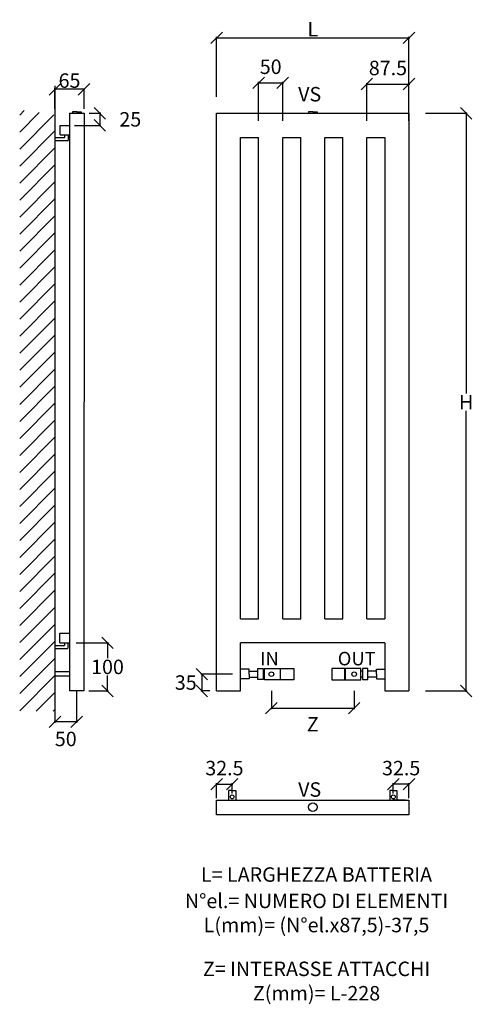
# Model space of a CAD drawing. Extents: x 10472 to 11416, y 2505 to 4551.
import ezdxf

# ---------------------------------------------------------------- set-up
doc = ezdxf.new("R2010")
doc.units = 0
doc.header["$LTSCALE"] = 5
doc.header["$MEASUREMENT"] = 0
doc.layers.get('0').update_dxf_attribs({"linetype": 'CONTINUOUS'})
doc.layers.get('DEFPOINTS').update_dxf_attribs({"color": 6, "linetype": 'CONTINUOUS'})
doc.layers.add('oggetti', color=7, linetype='CONTINUOUS', lineweight=18)
doc.dimstyles.get("Standard").update_dxf_attribs({"dimtxt": 0.18, "dimasz": 0.18, "dimexe": 0.18, "dimexo": 0.0625, "dimgap": 0.09, "dimtad": 0, "dimtih": 1, "dimtoh": 1, "dimdec": 4, "dimzin": 0, "dimdsep": 46, "dimtxsty": 'Standard', "dimcen": 0.09, "dimadec": 0, "dimazin": 0, "dimtfac": 1, "dimtdec": 4, "dimtofl": 0, "dimtmove": 0, "dimatfit": 3, "dimfxl": 0, "dimtolj": 1, "dimtzin": 0, "dimarcsym": 0})

# ---------------------------------------------------------------- blocks, each defined once
blk = doc.blocks.new('_Oblique')
at = {"layer": 'oggetti', "color": 0, "lineweight": -2}
blk.add_line((-0.5, -0.5), (0.5, 0.5), dxfattribs=at)
blk = doc.blocks.new('*D1')
at = {"color": 0, "lineweight": -2, "transparency": 16777216}
for p, q in [((11400.7, 4357.5), (11400.7, 3774)), ((11316.3, 4356), (11402.6, 4356)), ((11400.7, 3154.5), (11400.7, 3738)), ((11316.3, 3156), (11402.6, 3156))]:
    blk.add_line(p, q, dxfattribs=at)
at = {"layer": 'DEFPOINTS', "color": 0, "transparency": 16777216}
for p in [(11281.8, 4356), (11281.8, 3156), (11400.7, 3156)]:
    blk.add_point(p, dxfattribs=at)
at = {"color": 0, "lineweight": -2, "transparency": 16777216, "xscale": 24, "yscale": 24, "zscale": 24}
for p, rotation in [((11400.7, 4356), 90), ((11400.7, 3156), 270)]:
    blk.add_blockref('_Oblique', p, dxfattribs=dict(at, rotation=rotation))
at = {"color": 0, "transparency": 16777216, "insert": (11400.7, 3756), "char_height": 30, "attachment_point": 5}
blk.add_mtext('\\A1;H', dxfattribs=at)
blk = doc.blocks.new('*D2')
at = {"color": 0, "lineweight": -2, "transparency": 16777216}
for p, q in [((10880.3, 4512.8), (11283.3, 4512.8)), ((10881.8, 4390.5), (10881.8, 4514.7)), ((11281.8, 4390.5), (11281.8, 4514.7))]:
    blk.add_line(p, q, dxfattribs=at)
at = {"layer": 'DEFPOINTS', "color": 0, "transparency": 16777216}
for p in [(11281.8, 4512.8), (10881.8, 4356), (11281.8, 4356)]:
    blk.add_point(p, dxfattribs=at)
at = {"color": 0, "lineweight": -2, "transparency": 16777216, "xscale": 24, "yscale": 24, "zscale": 24, "rotation": 180}
blk.add_blockref('_Oblique', (10881.8, 4512.8), dxfattribs=at)
at = {"color": 0, "lineweight": -2, "transparency": 16777216, "xscale": 24, "yscale": 24, "zscale": 24}
blk.add_blockref('_Oblique', (11281.8, 4512.8), dxfattribs=at)
at = {"color": 0, "transparency": 16777216, "insert": (11081.8, 4530.8), "char_height": 30, "attachment_point": 5}
blk.add_mtext('\\A1;L', dxfattribs=at)
blk = doc.blocks.new('*D29')
at = {"color": 0, "lineweight": -2, "transparency": 16777216}
for p, q in [((10995.8, 3156.5), (10995.8, 3118.4)), ((11167.8, 3156.5), (11167.8, 3118.4)), ((10994.3, 3120.3), (11169.3, 3120.3))]:
    blk.add_line(p, q, dxfattribs=at)
at = {"layer": 'DEFPOINTS', "color": 0, "transparency": 16777216}
for p in [(10995.8, 3191), (11167.8, 3191), (11167.8, 3120.3)]:
    blk.add_point(p, dxfattribs=at)
at = {"color": 0, "lineweight": -2, "transparency": 16777216, "xscale": 24, "yscale": 24, "zscale": 24, "rotation": 180}
blk.add_blockref('_Oblique', (10995.8, 3120.3), dxfattribs=at)
at = {"color": 0, "lineweight": -2, "transparency": 16777216, "xscale": 24, "yscale": 24, "zscale": 24}
blk.add_blockref('_Oblique', (11167.8, 3120.3), dxfattribs=at)
at = {"color": 0, "transparency": 16777216, "insert": (11081.8, 3086.9), "char_height": 30, "attachment_point": 5}
blk.add_mtext('\\A1;Z', dxfattribs=at)
blk = doc.blocks.new('*D30')
at = {"color": 0, "lineweight": -2, "transparency": 16777216}
for p, q in [((10590.7, 3156.5), (10590.7, 3090.1)), ((10545.7, 3116.5), (10545.7, 3090.1)), ((10592.2, 3091.9), (10544.2, 3091.9))]:
    blk.add_line(p, q, dxfattribs=at)
at = {"layer": 'DEFPOINTS', "color": 0, "transparency": 16777216}
for p in [(10590.7, 3191), (10545.7, 3151), (10545.7, 3091.9)]:
    blk.add_point(p, dxfattribs=at)
at = {"color": 0, "lineweight": -2, "transparency": 16777216, "xscale": 24, "yscale": 24, "zscale": 24, "rotation": 180}
blk.add_blockref('_Oblique', (10545.7, 3091.9), dxfattribs=at)
at = {"color": 0, "lineweight": -2, "transparency": 16777216, "xscale": 24, "yscale": 24, "zscale": 24}
blk.add_blockref('_Oblique', (10590.7, 3091.9), dxfattribs=at)
at = {"color": 0, "transparency": 16777216, "insert": (10568.2, 3056.3), "char_height": 30, "attachment_point": 5}
blk.add_mtext('\\A1;50', dxfattribs=at)
blk = doc.blocks.new('*D31')
at = {"color": 0, "lineweight": -2, "transparency": 16777216}
for p, q in [((10607.8, 4406), (10544.2, 4406)), ((10545.7, 4365.4), (10545.7, 4407.9)), ((10606.3, 4365.4), (10606.3, 4407.9))]:
    blk.add_line(p, q, dxfattribs=at)
at = {"layer": 'DEFPOINTS', "color": 0, "transparency": 16777216}
for p in [(10545.7, 4406), (10545.7, 4330.9), (10606.3, 4330.9)]:
    blk.add_point(p, dxfattribs=at)
at = {"color": 0, "lineweight": -2, "transparency": 16777216, "xscale": 24, "yscale": 24, "zscale": 24, "rotation": 180}
blk.add_blockref('_Oblique', (10545.7, 4406), dxfattribs=at)
at = {"color": 0, "lineweight": -2, "transparency": 16777216, "xscale": 24, "yscale": 24, "zscale": 24}
blk.add_blockref('_Oblique', (10606.3, 4406), dxfattribs=at)
at = {"color": 0, "transparency": 16777216, "insert": (10576, 4424), "char_height": 30, "attachment_point": 5}
blk.add_mtext('\\A1;65', dxfattribs=at)
blk = doc.blocks.new('*D69')
at = {"color": 0, "lineweight": -2, "transparency": 16777216}
for p, q in [((10967.8, 4419.3), (11020.8, 4419.3)), ((10969.3, 4340.5), (10969.3, 4421.2)), ((11019.3, 4340.5), (11019.3, 4421.2))]:
    blk.add_line(p, q, dxfattribs=at)
at = {"layer": 'DEFPOINTS', "color": 0, "transparency": 16777216}
for p in [(11019.3, 4419.3), (10969.3, 4306), (11019.3, 4306)]:
    blk.add_point(p, dxfattribs=at)
at = {"color": 0, "lineweight": -2, "transparency": 16777216, "xscale": 24, "yscale": 24, "zscale": 24, "rotation": 180}
blk.add_blockref('_Oblique', (10969.3, 4419.3), dxfattribs=at)
at = {"color": 0, "lineweight": -2, "transparency": 16777216, "xscale": 24, "yscale": 24, "zscale": 24}
blk.add_blockref('_Oblique', (11019.3, 4419.3), dxfattribs=at)
at = {"color": 0, "transparency": 16777216, "insert": (10994.3, 4452.7), "char_height": 30, "attachment_point": 5}
blk.add_mtext('\\A1;50', dxfattribs=at)
blk = doc.blocks.new('*D70')
at = {"color": 0, "lineweight": -2, "transparency": 16777216}
for p, q in [((11194.3, 4340.5), (11194.3, 4418.7)), ((11281.8, 4340.5), (11281.8, 4418.7)), ((11192.8, 4416.8), (11283.3, 4416.8))]:
    blk.add_line(p, q, dxfattribs=at)
at = {"layer": 'DEFPOINTS', "color": 0, "transparency": 16777216}
for p in [(11281.8, 4416.8), (11194.3, 4306), (11281.8, 4306)]:
    blk.add_point(p, dxfattribs=at)
at = {"color": 0, "lineweight": -2, "transparency": 16777216, "xscale": 24, "yscale": 24, "zscale": 24, "rotation": 180}
blk.add_blockref('_Oblique', (11194.3, 4416.8), dxfattribs=at)
at = {"color": 0, "lineweight": -2, "transparency": 16777216, "xscale": 24, "yscale": 24, "zscale": 24}
blk.add_blockref('_Oblique', (11281.8, 4416.8), dxfattribs=at)
at = {"color": 0, "transparency": 16777216, "insert": (11238.1, 4450.2), "char_height": 30, "attachment_point": 5}
blk.add_mtext('\\A1;87.5', dxfattribs=at)
blk = doc.blocks.new('*D71')
at = {"color": 0, "lineweight": -2, "transparency": 16777216}
for p, q in [((10590.2, 3256), (10656.9, 3256)), ((10655, 3257.5), (10655, 3224)), ((10655, 3154.5), (10655, 3188)), ((10616, 3156), (10656.9, 3156))]:
    blk.add_line(p, q, dxfattribs=at)
at = {"layer": 'DEFPOINTS', "color": 0, "transparency": 16777216}
for p in [(10555.7, 3256), (10581.5, 3156), (10655, 3156)]:
    blk.add_point(p, dxfattribs=at)
at = {"color": 0, "lineweight": -2, "transparency": 16777216, "xscale": 24, "yscale": 24, "zscale": 24}
for p, rotation in [((10655, 3256), 90), ((10655, 3156), 270)]:
    blk.add_blockref('_Oblique', p, dxfattribs=dict(at, rotation=rotation))
at = {"color": 0, "transparency": 16777216, "insert": (10655, 3206), "char_height": 30, "attachment_point": 5}
blk.add_mtext('\\A1;100', dxfattribs=at)
blk = doc.blocks.new('*D72')
at = {"color": 0, "lineweight": -2, "transparency": 16777216}
for p, q in [((10639, 4357.5), (10639, 4329.5)), ((10616.8, 4356), (10640.9, 4356)), ((10586.6, 4331), (10640.9, 4331))]:
    blk.add_line(p, q, dxfattribs=at)
at = {"layer": 'DEFPOINTS', "color": 0, "transparency": 16777216}
for p in [(10582.3, 4356), (10552.1, 4331), (10639, 4331)]:
    blk.add_point(p, dxfattribs=at)
at = {"color": 0, "lineweight": -2, "transparency": 16777216, "xscale": 24, "yscale": 24, "zscale": 24}
for p, rotation in [((10639, 4356), 90), ((10639, 4331), 270)]:
    blk.add_blockref('_Oblique', p, dxfattribs=dict(at, rotation=rotation))
at = {"color": 0, "transparency": 16777216, "insert": (10702.4, 4343.5), "char_height": 30, "attachment_point": 5}
blk.add_mtext('\\A1;25', dxfattribs=at)
blk = doc.blocks.new('*D73')
at = {"color": 0, "lineweight": -2, "transparency": 16777216}
for p, q in [((10914.8, 3191), (10849.2, 3191)), ((10851.1, 3192.5), (10851.1, 3154.5)), ((10868.1, 3156), (10849.2, 3156))]:
    blk.add_line(p, q, dxfattribs=at)
at = {"layer": 'DEFPOINTS', "color": 0, "transparency": 16777216}
for p in [(10949.3, 3191), (10851.1, 3156), (10902.6, 3156)]:
    blk.add_point(p, dxfattribs=at)
at = {"color": 0, "lineweight": -2, "transparency": 16777216, "xscale": 24, "yscale": 24, "zscale": 24}
for p, rotation in [((10851.1, 3191), 90), ((10851.1, 3156), 270)]:
    blk.add_blockref('_Oblique', p, dxfattribs=dict(at, rotation=rotation))
at = {"color": 0, "transparency": 16777216, "insert": (10817.7, 3173.5), "char_height": 30, "attachment_point": 5}
blk.add_mtext('\\A1;35', dxfattribs=at)
blk = doc.blocks.new('*D75')
at = {"color": 0, "lineweight": -2, "transparency": 16777216}
for p, q in [((10880.3, 2962.4), (10915.8, 2962.4)), ((10881.8, 2933.4), (10881.8, 2964.3)), ((10914.3, 2942.9), (10914.3, 2964.3))]:
    blk.add_line(p, q, dxfattribs=at)
at = {"layer": 'DEFPOINTS', "color": 0, "transparency": 16777216}
for p in [(10914.3, 2962.4), (10914.3, 2908.4), (10881.8, 2898.9)]:
    blk.add_point(p, dxfattribs=at)
at = {"color": 0, "lineweight": -2, "transparency": 16777216, "xscale": 24, "yscale": 24, "zscale": 24, "rotation": 180}
blk.add_blockref('_Oblique', (10881.8, 2962.4), dxfattribs=at)
at = {"color": 0, "lineweight": -2, "transparency": 16777216, "xscale": 24, "yscale": 24, "zscale": 24}
blk.add_blockref('_Oblique', (10914.3, 2962.4), dxfattribs=at)
at = {"color": 0, "transparency": 16777216, "insert": (10898.1, 2995.8), "char_height": 30, "attachment_point": 5}
blk.add_mtext('\\A1;32.5', dxfattribs=at)
blk = doc.blocks.new('*D76')
at = {"color": 0, "lineweight": -2, "transparency": 16777216}
for p, q in [((11283.3, 2962.4), (11247.8, 2962.4)), ((11249.3, 2942.9), (11249.3, 2964.3)), ((11281.8, 2933.4), (11281.8, 2964.3))]:
    blk.add_line(p, q, dxfattribs=at)
at = {"layer": 'DEFPOINTS', "color": 0, "transparency": 16777216}
for p in [(11249.3, 2962.4), (11249.3, 2908.4), (11281.8, 2898.9)]:
    blk.add_point(p, dxfattribs=at)
at = {"color": 0, "lineweight": -2, "transparency": 16777216, "xscale": 24, "yscale": 24, "zscale": 24, "rotation": 180}
blk.add_blockref('_Oblique', (11249.3, 2962.4), dxfattribs=at)
at = {"color": 0, "lineweight": -2, "transparency": 16777216, "xscale": 24, "yscale": 24, "zscale": 24}
blk.add_blockref('_Oblique', (11281.8, 2962.4), dxfattribs=at)
at = {"color": 0, "transparency": 16777216, "insert": (11265.6, 2995.8), "char_height": 30, "attachment_point": 5}
blk.add_mtext('\\A1;32.5', dxfattribs=at)

msp = doc.modelspace()

# ---------------------------------------------------------------- hatches: boundary and pattern name
h = msp.add_hatch()
h.set_pattern_fill('ANSI31', color=256, scale=200, style=0)
h.set_pattern_definition([(45, (7526.573, 3492.638), (-17.67767, 17.67767), [])])
h.paths.add_polyline_path([(10545.671634, 4352.879924), (10472.392787, 4363.121971), (10472.392787, 3114.147623), (10545.671634, 3114.147623)])

# ---------------------------------------------------------------- linework, layer by layer
for p, q in [((10545.671634, 4413.384466), (10545.671634, 3114.147623)), ((10582.271634, 4358.980924), (10582.271634, 4355.980924)), ((10591.271634, 4358.980924), (10582.271634, 4358.980924)), ((10591.271634, 4358.980924), (10600.271634, 4358.980924)), ((10600.271634, 4358.980924), (10600.271634, 4355.980924)), ((11081.803169, 4358.980924), (11072.803169, 4358.980924)), ((11072.803169, 4358.980924), (11072.803169, 4355.980924)), ((11081.803169, 4358.980924), (11090.803169, 4358.980924)), ((11090.803169, 4358.980924), (11090.803169, 4355.980924)), ((10576.271634, 4355.980924), (10575.671634, 3155.980924)), ((10576.271634, 4355.980924), (10606.271634, 4355.980924)), ((10576.271634, 4355.980924), (10576.271634, 4330.980924)), ((10606.271634, 4355.980924), (10605.671634, 3155.980924)), ((10881.803169, 4355.980924), (11281.803169, 4355.980924)), ((10881.803169, 3155.980924), (10881.803169, 4355.980924)), ((11072.803169, 4355.980924), (11090.803169, 4355.980924)), ((11281.803169, 4355.980924), (11281.803169, 3155.980924)), ((10556.254137, 4330.980924), (10576.271634, 4330.980924)), ((10556.254137, 4310.980924), (10556.254137, 4330.980924)), ((10564.919103, 4304.824984), (10545.671634, 4304.824984)), ((10571.971815, 4298.835942), (10545.671634, 4298.835942)), ((10556.254137, 4310.980924), (10576.271634, 4310.980924)), ((10564.919103, 4304.824984), (10565.919103, 4305.824984)), ((10565.919103, 4310.980924), (10565.919103, 4305.824984)), ((10571.971815, 4298.835942), (10572.971815, 4299.835942)), ((10572.971815, 4310.980924), (10572.971815, 4299.835942)), ((10931.803169, 4305.980924), (10969.303169, 4305.980924)), ((10931.803169, 3305.980924), (10931.803169, 4305.980924)), ((10969.303169, 3305.980924), (10969.303169, 4305.980924)), ((11019.303169, 3305.980924), (11019.303169, 4305.980924)), ((11019.303169, 4305.980924), (11056.803169, 4305.980924)), ((11056.803169, 3305.980924), (11056.803169, 4305.980924)), ((11106.803169, 3305.980924), (11106.803169, 4305.980924)), ((11106.803169, 4305.980924), (11144.303169, 4305.980924)), ((11144.303169, 3305.980924), (11144.303169, 4305.980924)), ((11194.303169, 3305.980924), (11194.303169, 4305.980924)), ((11194.303169, 4305.980924), (11231.803169, 4305.980924)), ((11231.803169, 4305.980924), (11231.803169, 3305.980924)), ((10931.803169, 3305.980924), (10969.303169, 3305.980924)), ((11019.303169, 3305.980924), (11056.803169, 3305.980924)), ((11106.803169, 3305.980924), (11144.303169, 3305.980924)), ((11194.303169, 3305.980924), (11231.803169, 3305.980924)), ((10555.721629, 3275.96647), (10575.721627, 3275.96647)), ((10555.721629, 3255.96647), (10555.721629, 3275.96647)), ((10555.721629, 3255.96647), (10575.721627, 3255.96647)), ((10565.350841, 3255.96647), (10565.350841, 3250.81053)), ((10572.403552, 3255.96647), (10572.403552, 3244.821488)), ((11231.803169, 3255.980924), (10931.803169, 3255.980924)), ((10931.803169, 3207.161264), (10931.803169, 3255.980924)), ((11231.803169, 3255.980924), (11231.803169, 3207.161264)), ((10564.350841, 3249.81053), (10545.734686, 3249.81053)), ((10571.403552, 3243.821488), (10545.734686, 3243.821488)), ((10564.350841, 3249.81053), (10565.350841, 3250.81053)), ((10571.403552, 3243.821488), (10572.403552, 3244.821488)), ((10575.691599, 3195.910927), (10545.671634, 3195.925937)), ((10931.803169, 3155.980924), (10931.803169, 3207.161264)), ((10949.303169, 3200.980924), (10931.803169, 3200.980924)), ((10949.303169, 3190.980924), (10949.303169, 3200.980924)), ((10949.303169, 3197.320156), (10967.546442, 3197.320156)), ((10949.303169, 3190.980924), (10949.303169, 3180.980924)), ((10978.397516, 3197.320156), (10981.743799, 3197.320156)), ((11185.208822, 3197.320156), (11181.86254, 3197.320156)), ((11214.303169, 3197.320156), (11196.059896, 3197.320156)), ((11214.303169, 3200.980924), (11231.803169, 3200.980924)), ((11214.303169, 3190.980924), (11214.303169, 3200.980924)), ((11214.303169, 3190.980924), (11214.303169, 3180.980924)), ((11231.803169, 3207.161264), (11231.803169, 3155.980924)), ((10575.68688, 3186.472003), (10545.671634, 3186.472003)), ((10949.303169, 3180.980924), (10931.803169, 3180.980924)), ((10949.303169, 3184.64266), (10967.546442, 3184.64266)), ((10978.397516, 3184.64266), (10981.743799, 3184.64266)), ((11185.208822, 3184.64266), (11181.86254, 3184.64266)), ((11214.303169, 3184.64266), (11196.059896, 3184.64266)), ((11214.303169, 3180.980924), (11231.803169, 3180.980924)), ((10605.671634, 3155.980924), (10575.671634, 3155.980924)), ((10605.671634, 3155.980924), (10575.671634, 3155.980924)), ((10881.803169, 3155.980924), (10931.803169, 3155.980924)), ((11231.803169, 3155.980924), (11281.803169, 3155.980924)), ((10906.803169, 2948.934657), (10906.803169, 2928.934657)), ((10914.303169, 2948.934657), (10906.803169, 2948.934657)), ((10914.303169, 2948.934657), (10921.803169, 2948.934657)), ((10921.803169, 2948.934657), (10921.803169, 2928.934657)), ((11249.303169, 2948.934657), (11241.803169, 2948.934657)), ((11241.803169, 2948.934657), (11241.803169, 2928.934657)), ((11249.303169, 2948.934657), (11256.803169, 2948.934657)), ((11256.803169, 2948.934657), (11256.803169, 2928.934657)), ((10881.803169, 2928.934657), (11281.803169, 2928.934657)), ((10881.803169, 2898.934657), (10881.803169, 2928.934657)), ((11274.303169, 2928.934657), (11249.303169, 2928.934657)), ((11281.803169, 2928.934657), (11281.803169, 2898.934657)), ((11281.803169, 2898.934657), (10881.803169, 2898.934657))]:
    msp.add_line(p, q)
at = {"color": 0}
for points in [[(10967.546442, 3202.350644), (10978.397516, 3202.350644), (10978.397516, 3179.825184), (10967.546442, 3179.825184)], [(10981.743799, 3202.93665), (11014.090665, 3202.93665), (11014.090665, 3178.89157), (10981.743799, 3178.89157)], [(11015.046796, 3202.93665), (11042.403524, 3202.93665), (11042.403524, 3178.89157), (11015.046796, 3178.89157)], [(11148.559543, 3202.93665), (11121.202814, 3202.93665), (11121.202814, 3178.89157), (11148.559543, 3178.89157)], [(11181.86254, 3202.93665), (11149.515673, 3202.93665), (11149.515673, 3178.89157), (11181.86254, 3178.89157)], [(11196.059896, 3202.350644), (11185.208822, 3202.350644), (11185.208822, 3179.825184), (11196.059896, 3179.825184)]]:
    msp.add_lwpolyline(points, close=True, dxfattribs=at)
for centre in [(10995.803169, 3190.981408), (11167.803169, 3190.981408)]:
    msp.add_circle(centre, 4.719463, dxfattribs=at)
for centre, radius in [((10914.303169, 2935.947477), 4), ((11249.303169, 2935.947477), 4), ((11081.803169, 2914.540464), 9)]:
    msp.add_circle(centre, radius)

# ---------------------------------------------------------------- texts
at = {"color": 0, "char_height": 30, "attachment_point": 5}
for s, insert in [('\\A1;VS', (11075.386832, 4395.694395)), ('\\A1;VS', (11075.386832, 2951.253935)), ('\\A1;L= LARGHEZZA BATTERIA', (11089.644078, 2774.657585)), ('\\A1;N°el.= NUMERO DI ELEMENTI', (11089.644078, 2719.944565)), ('\\A1;L(mm)= (N°el.x87,5)-37,5', (11089.644078, 2669.733858)), ('\\A1;Z= INTERASSE ATTACCHI', (11089.644078, 2578.751434)), ('\\A1;Z(mm)= L-228', (11089.644078, 2528.116045))]:
    msp.add_mtext(s, dxfattribs=dict(at, insert=insert))
at = {"char_height": 28, "attachment_point": 5}
for s, insert in [('\\A1;IN', (10991.63473, 3223.209501)), ('\\A1;OUT', (11173.160937, 3223.209501))]:
    msp.add_mtext(s, dxfattribs=dict(at, insert=insert))

# ---------------------------------------------------------------- dimensions: what is measured, and where the dimension line sits
at = {"color": 0}
for base, p1, p2, text, picture, middle in [((11281.803169, 4512.818081), (10881.803169, 4355.980924), (11281.803169, 4355.980924), 'L', '*D2', (11081.803169, 4530.818081)), ((10545.671634, 4405.977652), (10606.271634, 4330.895758), (10545.671634, 4330.895758), '65', '*D31', (10575.971634, 4423.977652))]:
    dim = msp.add_linear_dim(base=base, p1=p1, p2=p2, text=text, dimstyle='Standard', override={"dimscale": 1.5, "dimtxt": 20, "dimasz": 16, "dimexe": 1.25, "dimexo": 23, "dimgap": 2, "dimtad": 1, "dimlfac": -10, "dimzin": 12, "dimblk1": 'Oblique', "dimblk2": 'Oblique', "dimsah": 1, "dimcen": 2.5, "dimdle": 1, "dimtfac": 0.125, "dimtofl": 1, "dimtmove": 2, "dimtzin": 12}, dxfattribs=at)
    dim.commit()
    dim.dimension.update_dxf_attribs({"geometry": picture, "text_midpoint": middle})
for base, p1, p2, picture, middle in [((11019.303169, 4419.307981), (10969.303169, 4305.980924), (11019.303169, 4305.980924), '*D69', (10994.303169, 4452.682981)), ((11281.803169, 4416.840816), (11194.303169, 4305.980924), (11281.803169, 4305.980924), '*D70', (11238.053169, 4450.215816)), ((10914.303169, 2962.434317), (10881.803169, 2898.934657), (10914.303169, 2908.370789), '*D75', (10898.053169, 2995.809317))]:
    dim = msp.add_linear_dim(base=base, p1=p1, p2=p2, dimstyle='Standard', override={"dimscale": 1.5, "dimtxt": 20, "dimasz": 16, "dimexe": 1.25, "dimexo": 23, "dimgap": 2, "dimtad": 1, "dimlfac": -10, "dimzin": 12, "dimblk1": 'Oblique', "dimblk2": 'Oblique', "dimsah": 1, "dimcen": 2.5, "dimdle": 1, "dimtfac": 0.125, "dimtofl": 1, "dimtmove": 2, "dimtzin": 12}, dxfattribs=at)
    dim.commit()
    dim.dimension.update_dxf_attribs({"geometry": picture, "text_midpoint": middle})
for base, p1, p2, text, picture, middle in [((10638.993922, 4330.980924), (10582.271634, 4355.9773), (10552.116335, 4330.980924), '25', '*D72', (10702.368922, 4343.479112)), ((11400.748337, 3155.980924), (11281.803169, 4355.980924), (11281.803169, 3155.980924), 'H', '*D1', (11400.748337, 3755.980924)), ((10654.995697, 3155.980924), (10555.721629, 3255.96647), (10581.526107, 3155.980924), '100', '*D71', (10654.995697, 3205.973697))]:
    dim = msp.add_linear_dim(base=base, p1=p1, p2=p2, angle=90, text=text, dimstyle='Standard', override={"dimscale": 1.5, "dimtxt": 20, "dimasz": 16, "dimexe": 1.25, "dimexo": 23, "dimgap": 2, "dimtad": 1, "dimlfac": -10, "dimzin": 12, "dimblk1": 'Oblique', "dimblk2": 'Oblique', "dimsah": 1, "dimcen": 2.5, "dimdle": 1, "dimtfac": 0.125, "dimtofl": 1, "dimtmove": 2, "dimtzin": 12}, dxfattribs=at)
    dim.commit()
    dim.dimension.update_dxf_attribs({"geometry": picture, "text_midpoint": middle})
for base, p1, p2, text, picture, middle in [((10545.671634, 3091.92788), (10590.671634, 3190.95905), (10545.671634, 3150.980924), '50', '*D30', (10568.171634, 3056.323404)), ((11167.803169, 3120.255952), (10995.803169, 3190.981408), (11167.803169, 3190.981408), 'Z', '*D29', (11081.803169, 3086.902265))]:
    dim = msp.add_linear_dim(base=base, p1=p1, p2=p2, text=text, dimstyle='Standard', override={"dimscale": 1.5, "dimtxt": 20, "dimasz": 16, "dimexe": 1.25, "dimexo": 23, "dimgap": 2, "dimtad": 1, "dimlfac": -10, "dimzin": 12, "dimblk1": 'Oblique', "dimblk2": 'Oblique', "dimsah": 1, "dimcen": 2.5, "dimdle": 1, "dimtfac": 0.125, "dimtofl": 1, "dimtmove": 2, "dimtzin": 12}, dxfattribs=at)
    dim.commit()
    dim.dimension.update_dxf_attribs({"geometry": picture, "text_midpoint": middle, "dimtype": 160})
for base, p1, p2, angle, picture, middle in [((10851.121173, 3155.980924), (10949.303169, 3190.980924), (10902.560479, 3155.980924), 90, '*D73', (10817.746173, 3173.480924)), ((11249.303169, 2962.434317), (11281.803169, 2898.934657), (11249.303169, 2908.370789), 180, '*D76', (11265.553169, 2995.809317))]:
    dim = msp.add_linear_dim(base=base, p1=p1, p2=p2, angle=angle, dimstyle='Standard', override={"dimscale": 1.5, "dimtxt": 20, "dimasz": 16, "dimexe": 1.25, "dimexo": 23, "dimgap": 2, "dimtad": 1, "dimlfac": -10, "dimzin": 12, "dimblk1": 'Oblique', "dimblk2": 'Oblique', "dimsah": 1, "dimcen": 2.5, "dimdle": 1, "dimtfac": 0.125, "dimtofl": 1, "dimtmove": 2, "dimtzin": 12}, dxfattribs=at)
    dim.commit()
    dim.dimension.update_dxf_attribs({"geometry": picture, "text_midpoint": middle})

doc.saveas('drawing.dxf')
